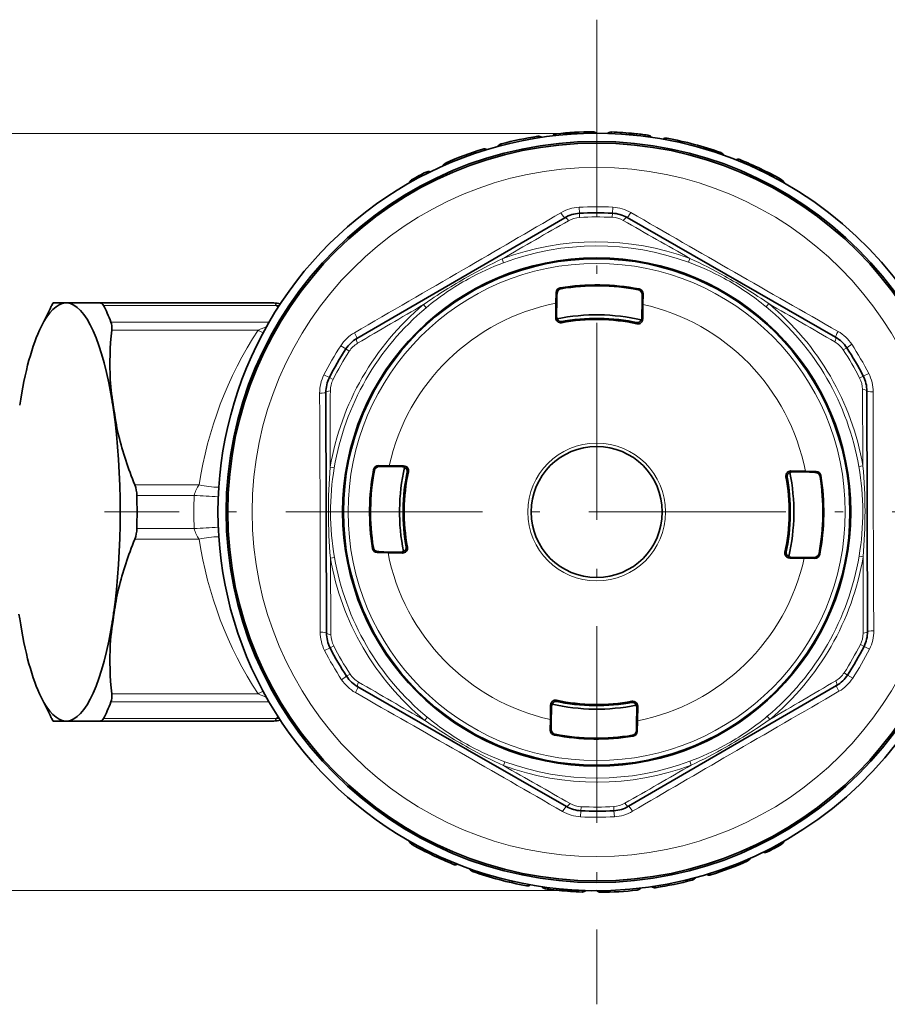
# Model space of a CAD drawing. Extents: x 0 to 210, y 0 to 297.
# Drawn here: x 70 to 123, y 71 to 131 of the extents above; entities that cross this region are included whole.
import ezdxf

# ---------------------------------------------------------------- set-up
doc = ezdxf.new("R2010")
doc.units = 0
doc.linetypes.add('DASHDOT', pattern=[18.5, 12, -3, 0.5, -3])

msp = doc.modelspace()

# ---------------------------------------------------------------- linework, layer by layer
at = {"color": 7, "linetype": 'DASHDOT', "lineweight": 13}
for p, q in [((105.199188, 130.949966), (105.199188, 70.889969)), ((135.229187, 100.919968), (75.169189, 100.919968))]:
    msp.add_line(p, q, dxfattribs=at)
at = {"color": 7, "lineweight": 13}
for p, q in [((105.199188, 124.017296), (61.171101, 124.017296)), ((101.61792, 123.740669), (101.602196, 123.839432)), ((104.969315, 124.011673), (104.968231, 124.11882)), ((107.017502, 123.949203), (107.025421, 124.047974)), ((108.311928, 123.810135), (108.325493, 123.908363)), ((111.684525, 123.087341), (111.714005, 123.18647)), ((98.277077, 122.951576), (98.244682, 123.053085)), ((111.85968, 123.087341), (111.903389, 123.025772)), ((112.906029, 122.753876), (112.897446, 122.767212)), ((112.906029, 122.753876), (112.98333, 122.669083)), ((96.054092, 122.133553), (96.268936, 122.223969)), ((94.832573, 121.570221), (94.789803, 121.653625)), ((115.93309, 121.453186), (116.037155, 121.319687)), ((93.996788, 121.134064), (93.979729, 121.112404)), ((104.122185, 119.509384), (104.143616, 119.13942)), ((104.158081, 118.889832), (104.143623, 119.13942)), ((106.15863, 119.14473), (106.145485, 118.895081)), ((106.178116, 119.514809), (106.15863, 119.14473)), ((99.524353, 116.127129), (99.436958, 116.361313)), ((110.793633, 116.156883), (110.879784, 116.391533)), ((102.780067, 114.250458), (102.720741, 114.301674)), ((103.032768, 114.542618), (102.975471, 114.591019)), ((107.722351, 114.481079), (107.780899, 114.527954)), ((107.9673, 114.182381), (108.027946, 114.232025)), ((85.67498, 113.519966), (75.117203, 113.519966)), ((94.800842, 113.383347), (94.640717, 113.575287)), ((115.531578, 113.43808), (115.690697, 113.630859)), ((85.214195, 112.504852), (75.572266, 112.504852)), ((102.757553, 112.8349), (102.697243, 112.763519)), ((103.110405, 112.535881), (103.051857, 112.464821)), ((107.648743, 112.404495), (107.592079, 112.477066)), ((108.01107, 112.693787), (107.95266, 112.766724)), ((84.54319, 112.013611), (75.615448, 112.013611)), ((120.759598, 111.147392), (120.449905, 110.94384)), ((89.585045, 111.065163), (89.895805, 110.863251)), ((89.895805, 110.863251), (90.105438, 110.727043)), ((120.240997, 110.806526), (120.449905, 110.94384)), ((121.792252, 109.369614), (121.462021, 109.201447)), ((88.561783, 109.281967), (88.892899, 109.11554)), ((89.116272, 109.003273), (88.892899, 109.11554)), ((121.462021, 109.201447), (121.239243, 109.088005)), ((89.191986, 103.608994), (88.94548, 103.650406)), ((91.638077, 103.44313), (91.591202, 103.501678)), ((91.936775, 103.68808), (91.887131, 103.748726)), ((93.425369, 103.73185), (93.352432, 103.673439)), ((93.714661, 103.369522), (93.64209, 103.312859)), ((117.11412, 103.361603), (117.04274, 103.421913)), ((118.529678, 103.339088), (118.580894, 103.398415)), ((121.191963, 103.693504), (121.438248, 103.736221)), ((116.815102, 103.008751), (116.744041, 103.067299)), ((118.821838, 103.086388), (118.870239, 103.143684)), ((77.025673, 102.576324), (80.951508, 102.576324)), ((77.151703, 101.935081), (80.654533, 101.935081)), ((77.151703, 99.904854), (80.654533, 99.904854)), ((77.025658, 99.263611), (80.9515, 99.263611)), ((91.576538, 98.753548), (91.528137, 98.696251)), ((91.868698, 98.500847), (91.817482, 98.441521)), ((93.583275, 98.831184), (93.654335, 98.772636)), ((116.683716, 98.470413), (116.756287, 98.527077)), ((89.206413, 98.146431), (88.960129, 98.103714)), ((93.284256, 98.478333), (93.355637, 98.418022)), ((116.973007, 98.108086), (117.045944, 98.166496)), ((118.461601, 98.151855), (118.511246, 98.091209)), ((118.7603, 98.396805), (118.807175, 98.338257)), ((121.20639, 98.230942), (121.452896, 98.189529)), ((88.606125, 92.470322), (88.936356, 92.638489)), ((88.936356, 92.638489), (89.159134, 92.75193)), ((121.282104, 92.836662), (121.505478, 92.724396)), ((121.836594, 92.557968), (121.505478, 92.724396)), ((89.638779, 90.692543), (89.948471, 90.896095)), ((90.157379, 91.033409), (89.948471, 90.896095)), ((120.502571, 90.976685), (120.292938, 91.112892)), ((120.813332, 90.774773), (120.502571, 90.976685)), ((84.543175, 89.826324), (75.615448, 89.826324)), ((85.214211, 89.335083), (75.572266, 89.335083)), ((102.387306, 89.146149), (102.445717, 89.073212)), ((102.749634, 89.43544), (102.806297, 89.362869)), ((107.287971, 89.304054), (107.346519, 89.375114)), ((107.640823, 89.005035), (107.701134, 89.076416)), ((85.67498, 88.319969), (75.117203, 88.319969)), ((94.866821, 88.40184), (94.707703, 88.209061)), ((115.597534, 88.456589), (115.757668, 88.264656)), ((102.431076, 87.657555), (102.37043, 87.60791)), ((102.676025, 87.358856), (102.617477, 87.311981)), ((107.365608, 87.297318), (107.422905, 87.248917)), ((107.618309, 87.589478), (107.677635, 87.538261)), ((99.604752, 85.683044), (99.5186, 85.448402)), ((110.874023, 85.712807), (110.961418, 85.478622)), ((104.239746, 82.695206), (104.252892, 82.944855)), ((106.240295, 82.950104), (106.254753, 82.700516)), ((104.220261, 82.325127), (104.239746, 82.695206)), ((106.276192, 82.330551), (106.254761, 82.700516)), ((94.465286, 80.386749), (94.361214, 80.520256)), ((116.401588, 80.705872), (116.418648, 80.727531)), ((115.565804, 80.269714), (115.608574, 80.18631)), ((114.344284, 79.706383), (114.129028, 79.615799)), ((97.492348, 79.08606), (97.415024, 79.170876)), ((97.492348, 79.08606), (97.500931, 79.072723)), ((98.538696, 78.752594), (98.494987, 78.814163)), ((98.713852, 78.752594), (98.684372, 78.653465)), ((112.1213, 78.888359), (112.153694, 78.78685)), ((108.780457, 78.099266), (108.796181, 78.000504)), ((105.199188, 77.827423), (61.171101, 77.827423)), ((102.086449, 78.029808), (102.072884, 77.931572)), ((103.380875, 77.890739), (103.372955, 77.791962)), ((105.429062, 77.828262), (105.430145, 77.721115))]:
    msp.add_line(p, q, dxfattribs=at)
at = {"color": 7, "lineweight": 35}
for p, q in [((102.516884, 123.863739), (102.53289, 123.88282)), ((108.536179, 123.777702), (108.518204, 123.799896)), ((99.174835, 123.220642), (99.214561, 123.271484)), ((112.897446, 122.767212), (112.988838, 122.666954)), ((95.813744, 122.027519), (95.896584, 122.133553)), ((93.861732, 121.134064), (93.738937, 120.976891)), ((116.53479, 121.139572), (116.682541, 120.963493)), ((90.568321, 111.502983), (103.25473, 118.872169)), ((113.083916, 115.41906), (107.048912, 118.882179)), ((113.083916, 115.41906), (119.774025, 111.580017)), ((102.720741, 114.301674), (102.708862, 113.649033)), ((102.780067, 114.250458), (102.77964, 114.218025)), ((107.9673, 114.182381), (107.966873, 114.149948)), ((108.027946, 114.232025), (108.02269, 113.5793)), ((72.418182, 113.669968), (72.052505, 113.669968)), ((73.428978, 113.669968), (72.418182, 113.669968)), ((72.798119, 113.668907), (72.418182, 113.669968)), ((72.798111, 113.668907), (72.883224, 113.668907)), ((72.883224, 113.668907), (73.428978, 113.669968)), ((73.428978, 113.669968), (74.872925, 113.669968)), ((85.505753, 113.669968), (74.872925, 113.669968)), ((102.697243, 112.763519), (102.708862, 113.649033)), ((102.757553, 112.8349), (102.771461, 113.894791)), ((107.95266, 112.766724), (107.966568, 113.826614)), ((108.01107, 112.693787), (108.02269, 113.5793)), ((71.309113, 112.213577), (71.856087, 113.320862)), ((88.718597, 93.540771), (88.679901, 108.21212)), ((121.679779, 108.299164), (121.718475, 93.627815)), ((75.676987, 107.43689), (75.719559, 107.151947)), ((75.719543, 107.152054), (75.738632, 107.033852)), ((91.887131, 103.748726), (92.539856, 103.743469)), ((91.936775, 103.68808), (91.969208, 103.687653)), ((93.352432, 103.673439), (92.292542, 103.687347)), ((93.425369, 103.73185), (92.539856, 103.743469)), ((117.04274, 103.421913), (117.928253, 103.410294)), ((117.11412, 103.361603), (118.174011, 103.347694)), ((118.580894, 103.398415), (117.928253, 103.410294)), ((118.529678, 103.339088), (118.497246, 103.339516)), ((91.868698, 98.500847), (91.901131, 98.50042)), ((91.817482, 98.441521), (92.470123, 98.429642)), ((93.284256, 98.478333), (92.224365, 98.492241)), ((93.355637, 98.418022), (92.470123, 98.429642)), ((116.973007, 98.108086), (117.858521, 98.096466)), ((117.045944, 98.166496), (118.105835, 98.152588)), ((118.511246, 98.091209), (117.858521, 98.096466)), ((118.461601, 98.151855), (118.429169, 98.152283)), ((70.004364, 94.403046), (69.961784, 94.687988)), ((75.676994, 94.403114), (75.719543, 94.687881)), ((75.719543, 94.687881), (75.733635, 94.77565)), ((97.314438, 86.420891), (90.624352, 90.259918)), ((119.830055, 90.336952), (107.143646, 82.967766)), ((71.309113, 89.626358), (71.856087, 88.519073)), ((102.387306, 89.146149), (102.375687, 88.260635)), ((102.445717, 89.073212), (102.431808, 88.013321)), ((107.640823, 89.005035), (107.626915, 87.945145)), ((107.701134, 89.076416), (107.689514, 88.190903)), ((72.418182, 88.169968), (72.052505, 88.169968)), ((72.798119, 88.171028), (72.418182, 88.169968)), ((73.428978, 88.169968), (72.418182, 88.169968)), ((72.798111, 88.171028), (72.883224, 88.171028)), ((72.883224, 88.171028), (73.428978, 88.169968)), ((73.428978, 88.169968), (74.872932, 88.169968)), ((85.505753, 88.169968), (74.872925, 88.169968)), ((102.37043, 87.60791), (102.375687, 88.260635)), ((102.431076, 87.657555), (102.431503, 87.689987)), ((107.677635, 87.538261), (107.689514, 88.190903)), ((107.618309, 87.589478), (107.618736, 87.62191)), ((103.349464, 82.957756), (97.314445, 86.420883)), ((93.863586, 80.700363), (93.71582, 80.876465)), ((116.536644, 80.705872), (116.659439, 80.863045)), ((114.584633, 79.812416), (114.501793, 79.706383)), ((97.500931, 79.072723), (97.409538, 79.172981)), ((111.223541, 78.619301), (111.183815, 78.568451)), ((101.862198, 78.062241), (101.880173, 78.040039)), ((107.8815, 77.976196), (107.865486, 77.957115))]:
    msp.add_line(p, q, dxfattribs=at)
at = {"color": 7, "lineweight": 13}
for points in [[(107.06041, 123.944885), (107.204346, 123.949348), (107.227081, 123.942131), (107.234451, 123.93737), (107.24086, 123.929237)], [(103.338013, 77.89505), (103.194023, 77.890587), (103.171288, 77.897812), (103.163918, 77.902573), (103.157516, 77.910706)]]:
    msp.add_lwpolyline(points, dxfattribs=at)
at = {"color": 7, "lineweight": 35}
for points in [[(71.958336, 113.519966), (72.035675, 113.652832), (72.048645, 113.668076), (72.051422, 113.669754), (72.052513, 113.669968)], [(71.958336, 88.319969), (72.035675, 88.187103), (72.048645, 88.17186), (72.051422, 88.170181), (72.052513, 88.169968)]]:
    msp.add_lwpolyline(points, dxfattribs=at)
for radius in [22.6, 22.5, 15.5, 15.45, 4]:
    msp.add_circle((105.199188, 100.919968), radius, dxfattribs=at)
at = {"color": 7, "lineweight": 13}
for radius in [21.017638, 15.16201, 4.2]:
    msp.add_circle((105.199188, 100.919968), radius, dxfattribs=at)
at = {"color": 7, "lineweight": 35}
for centre, radius, start, end in [((105.199188, 100.919968), 23.1, 86.251438, 266.251439), ((105.199188, 100.919968), 23.2, 98.919273, 104.537527), ((101.648712, 123.543053), 0.3, 50.450895, 98.919273), ((102.762703, 123.68998), 0.3, 96.10764, 139.999999), ((105.199188, 100.919968), 23.2, 90.570392, 96.10764), ((105.199188, 100.919968), 23.1, 266.251439, 86.251438), ((104.971214, 123.818832), 0.3, 40.000002, 90.570392), ((106.082596, 123.802917), 0.3, 87.789166, 141.000007), ((105.199188, 100.919968), 23.2, 84.325399, 87.789166), ((107.464272, 123.707672), 0.3, 84.32348, 132.791691), ((105.199188, 100.919968), 23.2, 82.255586, 84.32348), ((108.285065, 123.611099), 0.3, 38.999998, 82.255586), ((109.432549, 123.425293), 0.299977, 79.346178, 127.631674), ((99.450966, 123.086792), 0.3, 104.537527, 142.000002), ((105.199188, 100.919968), 23.2, 70.944253, 79.346868), ((105.199188, 100.919968), 23.2, 107.443384, 113.322366), ((98.33461, 122.766876), 0.3, 58.974879, 107.443384), ((112.675346, 122.564392), 0.300779, 42.401606, 70.911297), ((96.132988, 121.948853), 0.3, 113.322366, 142.000002), ((113.811584, 122.138748), 0.3, 67.908486, 116.376492), ((105.199188, 100.919968), 23.2, 60.989559, 67.908493), ((105.199188, 100.919968), 23.2, 116.659044, 118.996881), ((94.924408, 121.385521), 0.3, 68.190403, 116.659044), ((94.098137, 120.949364), 0.3, 118.996881, 142.000002), ((116.304977, 120.946732), 0.3, 40.000019, 60.989559), ((104.2593, 117.142761), 2, 93.3158, 120.151128), ((105.199188, 100.919968), 18.25, 86.986448, 93.3158), ((106.05349, 117.147491), 2, 60.151126, 86.986448), ((105.199188, 100.919968), 13.850724, 79.257501, 99.238755), ((103.022652, 114.292236), 0.302295, 98.973082, 178.209471), ((114.905602, 113.752083), 12.134945, 177.799482, 179.326166), ((103.079803, 114.246567), 0.299757, 99.027054, 179.257222), ((105.199188, 100.919968), 13.793838, 79.460153, 99.036111), ((107.667564, 114.186363), 0.299757, 359.239038, 79.469203), ((107.725899, 114.230515), 0.302295, 0.286789, 79.523175), ((95.832863, 114.00238), 12.134945, 359.17009, 0.696778), ((74.87915, 113.407181), 0.262773, 25.351396, 91.356874), ((85.505753, 112.169968), 1.5, 74.683638, 89.999996), ((105.199196, 100.920006), 12.026645, 76.923879, 101.572529), ((102.996918, 112.759445), 0.299691, 179.221404, 280.563254), ((103.057228, 112.830826), 0.299692, 179.221842, 280.220337), ((105.199188, 100.919968), 11.742857, 77.959725, 100.536539), ((105.199188, 100.919968), 11.802222, 78.302224, 100.194039), ((107.652977, 112.770515), 0.299692, 258.275923, 359.274423), ((107.711395, 112.697578), 0.299691, 257.933, 359.274847), ((94.965355, 109.937759), 19.460403, 173.87674, 182.803214), ((91.572884, 109.773575), 2, 120.151128, 146.98645), ((118.778595, 109.845337), 2, 33.315802, 60.151126), ((105.199188, 100.919968), 18.25, 146.98645, 153.315795), ((105.199188, 100.919968), 18.25, 26.986446, 33.315802), ((93.112213, 109.886086), 17.606461, 182.930173, 187.996466), ((90.679886, 108.2174), 2, 153.315795, 180.15112), ((119.679787, 108.293884), 2, 0.151124, 26.986446), ((94.01738, 110.06768), 18.528893, 189.423785, 193.940206), ((97.983002, 111.127197), 22.633888, 194.124894, 202.196266), ((105.199188, 100.919968), 13.850724, 169.257497, 189.238755), ((105.199188, 100.919968), 13.793838, 169.460149, 189.036117), ((91.888641, 103.446678), 0.302295, 90.286788, 169.523178), ((91.932793, 103.388344), 0.299757, 89.239037, 169.469206), ((92.116776, 91.553642), 12.134945, 89.170094, 90.696777), ((105.199173, 100.919975), 12.026666, 166.923895, 191.572507), ((93.34864, 103.373756), 0.299692, 348.275926, 89.274425), ((105.199188, 100.919968), 11.802222, 168.302227, 190.194039), ((93.421577, 103.432175), 0.299691, 347.932998, 89.274848), ((105.199188, 100.919968), 11.742857, 167.95972, 190.536545), ((117.038666, 103.122238), 0.299691, 89.221409, 190.563251), ((117.110046, 103.061928), 0.299692, 89.221839, 190.220335), ((105.199364, 100.919975), 12.026505, 346.923637, 11.572539), ((118.031303, 91.213554), 12.134945, 87.799486, 89.32617), ((118.525787, 103.039352), 0.299757, 9.027056, 89.257226), ((118.571457, 103.096504), 0.302295, 8.973083, 88.209475), ((105.199188, 100.919968), 11.742857, 347.959723, 10.536539), ((105.199188, 100.919968), 11.802222, 348.302226, 10.194037), ((105.199188, 100.919968), 13.793838, 349.460151, 9.036111), ((105.199188, 100.919968), 13.850724, 349.257504, 9.238757), ((75.334198, 101.912682), 1.817332, 0.706236, 21.42248), ((75.334198, 99.927254), 1.817331, 338.57748, 359.293765), ((97.983643, 90.712524), 22.63456, 157.803994, 165.875037), ((91.82692, 98.743431), 0.302295, 188.973088, 268.20947), ((91.872589, 98.800583), 0.299757, 189.02706, 269.257221), ((92.367073, 110.626381), 12.134945, 267.799481, 269.326172), ((93.28833, 98.778008), 0.299692, 269.221841, 10.220336), ((93.359711, 98.717697), 0.299691, 269.221404, 10.563255), ((117.049736, 98.466179), 0.299692, 168.275931, 269.27442), ((116.976799, 98.407761), 0.299691, 167.933001, 269.27485), ((118.281601, 110.286293), 12.134945, 269.170089, 270.696779), ((118.465584, 98.451591), 0.299757, 269.239039, 349.469205), ((118.509735, 98.393257), 0.302295, 270.28679, 349.523178), ((93.991165, 91.777939), 18.502078, 166.057431, 170.6758), ((93.112457, 91.953827), 17.606707, 172.003561, 177.069786), ((90.71859, 93.546051), 2, 180.15112, 206.986441), ((119.718491, 93.622536), 2, 333.315802, 0.151124), ((94.966034, 91.902191), 19.461077, 177.196991, 186.123109), ((105.199188, 100.919968), 18.25, 206.986441, 213.3158), ((105.199188, 100.919968), 18.25, 326.986445, 333.315802), ((91.619781, 91.994598), 2, 213.3158, 240.151121), ((118.825493, 92.06636), 2, 300.151123, 326.986445), ((102.686981, 89.142357), 0.299691, 77.932998, 179.274844), ((102.745399, 89.06942), 0.299692, 78.275928, 179.27442), ((105.199196, 100.920174), 12.026883, 256.92401, 281.572189), ((105.199188, 100.919968), 11.742857, 257.95972, 280.536541), ((105.199188, 100.919968), 11.802222, 258.302226, 280.194034), ((107.341148, 89.009109), 0.299692, 359.221839, 100.220336), ((107.401459, 89.08049), 0.299691, 359.221406, 100.563252), ((74.87915, 88.432755), 0.262773, 268.643126, 334.648604), ((85.505753, 89.669968), 1.5, 270.000004, 285.3171), ((114.565514, 87.837555), 12.134945, 179.170096, 180.696784), ((95.492775, 88.087852), 12.134945, 357.799484, 359.326172), ((102.672478, 87.609421), 0.302295, 180.286795, 259.523177), ((102.730812, 87.653572), 0.299757, 179.23904, 259.469205), ((105.199188, 100.919968), 13.850724, 259.257503, 279.238757), ((105.199188, 100.919968), 13.793838, 259.460148, 279.036112), ((107.318573, 87.593369), 0.299757, 279.027056, 359.257224), ((107.375725, 87.547699), 0.302295, 278.973083, 358.209473), ((104.344887, 84.692444), 2, 240.151121, 266.986443), ((106.139076, 84.697174), 2, 273.315802, 300.151123), ((105.199188, 100.919968), 18.25, 266.986443, 273.315802), ((94.093399, 80.893204), 0.3, 220.000014, 240.989568), ((105.199188, 100.919968), 23.2, 240.989554, 247.908495), ((105.199188, 100.919968), 23.2, 296.659045, 298.996889), ((116.30024, 80.890572), 0.3, 298.996889, 322), ((115.473969, 80.454414), 0.3, 248.19007, 296.659045), ((96.586792, 79.701187), 0.3, 247.908488, 296.378099), ((105.199188, 100.919968), 23.2, 287.443385, 293.322361), ((114.265388, 79.891083), 0.3, 293.322361, 322), ((97.72303, 79.275543), 0.300779, 222.401604, 250.911292), ((105.199188, 100.919968), 23.2, 250.944248, 259.346869), ((112.063766, 79.073059), 0.3, 238.974266, 287.443385), ((100.965828, 78.414642), 0.299976, 259.346173, 307.634893), ((105.199188, 100.919968), 23.2, 278.919275, 284.537522), ((110.947411, 78.753143), 0.3, 284.537522, 322), ((102.113312, 78.228836), 0.3, 218.999993, 262.255588), ((105.199188, 100.919968), 23.2, 262.255588, 264.323475), ((105.199188, 100.919968), 23.2, 264.323475, 267.789168), ((102.934105, 78.132263), 0.3, 264.323475, 312.792891), ((104.315781, 78.037018), 0.3, 267.789168, 321.000002), ((105.427162, 78.021103), 0.3, 220.000001, 270.570393), ((105.199188, 100.919968), 23.2, 270.570393, 276.107635), ((107.635674, 78.149956), 0.3, 276.107635, 319.999998), ((108.749664, 78.296883), 0.3, 230.45004, 278.919275)]:
    msp.add_arc(centre, radius, start, end, dxfattribs=at)
at = {"color": 7, "lineweight": 13}
for centre, radius, start, end in [((101.778107, 123.487236), 0.284257, 84.076815, 113.742792), ((105.199257, 100.726418), 23.286384, 90.565788, 96.056734), ((110.478821, 123.213974), 0.289424, 76.858958, 126.095346), ((110.357338, 123.035263), 0.392125, 72.837445, 81.165815), ((111.633003, 122.91095), 0.287203, 37.888808, 73.617193), ((98.467346, 122.639305), 0.36493, 99.067666, 115.304713), ((105.427513, 101.09597), 22.912725, 70.950106, 73.696553), ((112.679893, 122.577965), 0.286485, 37.878959, 70.883512), ((108.393433, 105.936363), 17.251738, 64.084783, 69.642972), ((105.25177, 100.585762), 23.428767, 116.405302, 118.710983), ((95.047661, 121.238647), 0.395175, 104.377353, 122.970371), ((115.770248, 121.361916), 0.186588, 29.26943, 62.139565), ((106.803558, 103.203178), 20.40615, 61.518339, 63.423579), ((105.199188, 100.919968), 18.62059, 86.986448, 93.3158), ((-1321.584961, 2556.12085), 2822.799396, 300.170186, 300.309959), ((104.265305, 117.04364), 2.469903, 93.321851, 120.305996), ((105.199188, 100.919968), 18, 86.986448, 93.3158), ((106.047913, 117.048065), 2.470187, 59.99785, 86.978661), ((1357.380249, 2283.035889), 2498.996374, 239.984151, 240.318174), ((930.296997, -1323.039429), 1661.987698, 119.833798, 119.994676), ((104.246681, 117.354584), 1.53779, 93.302966, 119.826708), ((106.064949, 117.359299), 1.537881, 60.475875, 86.998018), ((-706.591797, -1317.19104), 1650.278419, 60.306923, 60.468942), ((105.199188, 100.919968), 16.481458, 69.838554, 110.464001), ((105.199188, 100.919968), 16.231495, 69.838554, 110.464001), ((113.03437, 87.459663), 31.94052, 115.195512, 119.476961), ((105.200783, 100.905869), 16.245236, 110.451604, 118.779995), ((105.197807, 100.906204), 16.244865, 61.495355, 69.850774), ((97.434631, 87.417511), 31.94164, 60.811544, 65.106743), ((-1264.62085, 2459.844482), 2710.936727, 299.989596, 300.15197), ((113.099968, 87.307907), 32.104887, 119.445597, 125.097414), ((105.190765, 100.938698), 16.211663, 118.804816, 129.858179), ((105.207344, 100.938507), 16.211951, 50.44426, 61.470487), ((97.36985, 87.265556), 32.105867, 55.205059, 60.842854), ((105.199188, 100.919968), 16.481458, 129.838631, 170.463995), ((924.490601, -1306.182129), 1644.494463, 120.306337, 120.468923), ((105.199188, 100.919968), 12.970382, 101.069574, 167.426692), ((105.199188, 100.919968), 12.970382, 11.069575, 77.42669), ((-709.631836, -1315.592285), 1650.404859, 59.833174, 59.995186), ((105.199188, 100.919968), 16.481458, 9.838629, 50.463893), ((105.199188, 100.919968), 16.231495, 129.838631, 170.463995), ((105.199188, 100.919968), 16.231495, 9.838629, 50.463893), ((105.199188, 100.919968), 11.830939, 77.688757, 100.807506), ((104.374039, 99.064262), 23.684347, 146.855856, 171.472172), ((89.590599, 100.604729), 12.475553, 111.315951, 113.865114), ((87.282074, 116.667015), 5.399595, 239.519862, 243.197563), ((91.656212, 109.71904), 2.470187, 119.997845, 146.978663), ((118.695755, 109.790573), 2.469903, 33.32185, 60.305994), ((91.395195, 109.889404), 1.537881, 120.475876, 146.99802), ((118.955734, 109.962173), 1.53779, 33.302961, 59.826713), ((105.199188, 100.919968), 18.62059, 26.986446, 33.315802), ((105.199188, 100.919968), 18.62059, 146.98645, 153.315795), ((105.199188, 100.919968), 18, 146.98645, 153.315795), ((105.199188, 100.919968), 18, 26.986446, 33.315802), ((119.590897, 108.249001), 2.470187, 359.997845, 26.978665), ((126.817444, 114.922195), 51.631129, 186.602015, 190.397633), ((90.76873, 108.173035), 2.469903, 153.321846, 180.305987), ((90.490135, 108.312378), 1.53779, 153.302968, 179.826709), ((119.868942, 108.389862), 1.537881, 0.475875, 26.998018), ((-2410.65918, 94.282532), 2498.996386, 359.984146, 0.318173), ((1750.933472, 103.495941), 1661.988017, 179.833799, 179.994677), ((-1523.032471, 94.943771), 1644.49436, 0.306339, 0.468925), ((2621.057617, 107.557404), 2498.996374, 179.984145, 180.318173), ((121.048508, 100.961807), 32.215517, 175.212548, 185.089852), ((105.156059, 100.919853), 16.188897, 170.438027, 189.864318), ((105.199188, 100.919968), 11.830939, 167.688753, 190.807499), ((105.242317, 100.920082), 16.188897, 350.438027, 9.864321), ((89.349869, 100.878128), 32.215517, 355.212548, 5.089857), ((105.199188, 100.919968), 11.830939, 347.688759, 10.807503), ((82.21637, 101.59745), 1.598627, 142.263729, 167.801492), ((82.211159, 107.99398), 5.562128, 256.910794, 269.357038), ((95.210167, 100.919914), 14.590992, 176.01041, 183.989167), ((83.201782, 134.918976), 33.082113, 265.58398, 268.122809), ((82.216728, 100.24263), 1.599008, 192.20083, 217.732501), ((83.201797, 66.920807), 33.082274, 91.877198, 94.41602), ((104.374344, 102.775871), 23.684711, 188.527978, 213.144157), ((82.211159, 93.845963), 5.562119, 90.642969, 103.089302), ((105.199188, 100.919968), 16.481458, 189.838623, 230.464001), ((1733.430908, 106.896164), 1644.494277, 180.306343, 180.468928), ((105.199188, 100.919968), 16.231495, 189.838623, 230.464001), ((105.199188, 100.919968), 12.970382, 191.069573, 257.426685), ((105.199188, 100.919968), 12.970382, 281.069576, 347.426686), ((105.199188, 100.919968), 16.231495, 309.83863, 350.463999), ((105.199188, 100.919968), 16.481458, 309.83863, 350.463999), ((-1540.53479, 98.343994), 1661.987792, 359.833796, 359.994675), ((127.679939, 86.772781), 52.505654, 169.616669, 171.233648), ((126.648758, 86.941727), 51.460775, 171.244577, 173.40293), ((90.80748, 93.590935), 2.470187, 179.997847, 206.978668), ((90.529434, 93.450073), 1.537881, 180.475882, 206.998025), ((119.908241, 93.527557), 1.53779, 333.302963, 359.82671), ((119.629646, 93.666901), 2.469903, 333.32185, 0.305993), ((105.199188, 100.919968), 18, 206.986441, 213.3158), ((105.199188, 100.919968), 18, 326.986445, 333.315802), ((105.199188, 100.919968), 18.62059, 326.986445, 333.315802), ((105.199188, 100.919968), 18.62059, 206.986441, 213.3158), ((91.702621, 92.049362), 2.469903, 213.321851, 240.305989), ((91.442642, 91.877762), 1.53779, 213.302959, 239.826715), ((119.003181, 91.950531), 1.537881, 300.475871, 326.998015), ((118.742165, 92.120895), 2.470187, 299.997847, 326.978665), ((925.835449, 1527.455566), 1661.987999, 239.833791, 239.994683), ((-714.092407, 1508.022095), 1644.494643, 300.306339, 300.468925), ((89.587784, 101.228477), 12.46826, 246.134149, 248.684842), ((87.282074, 85.17292), 5.399595, 116.802437, 120.480138), ((-1146.388916, -2080.1604), 2497.803057, 59.98404, 60.318227), ((1475.820068, -2259.385986), 2712.533266, 119.989662, 120.151948), ((105.199188, 100.919968), 11.830939, 257.688759, 280.807508), ((105.191017, 100.901413), 16.211926, 230.444234, 241.470386), ((105.207611, 100.901245), 16.211668, 298.804811, 309.858181), ((113.027527, 114.572754), 32.103958, 235.204862, 240.842951), ((97.298309, 114.532227), 32.105105, 299.445585, 305.097365), ((112.963791, 114.422508), 31.941734, 240.811519, 245.106752), ((105.200569, 100.933739), 16.244873, 241.495289, 249.850803), ((105.197578, 100.93409), 16.245258, 290.451619, 298.779997), ((97.362534, 114.383148), 31.943753, 295.195691, 299.476717), ((1530.347534, -2351.463867), 2819.541761, 120.170212, 120.310149), ((917.135498, 1519.272339), 1650.560152, 240.306686, 240.468684), ((105.199188, 100.919968), 16.481458, 249.838604, 290.464002), ((105.199188, 100.919968), 16.231495, 249.838604, 290.464002), ((-719.898682, 1524.879272), 1661.987675, 299.833793, 299.994678), ((104.333427, 84.480637), 1.537881, 240.47587, 266.99802), ((105.199188, 100.919968), 18, 266.986443, 273.315802), ((106.151695, 84.485352), 1.53779, 273.302961, 299.82671), ((104.350464, 84.79187), 2.470187, 239.997852, 266.978663), ((105.199188, 100.919968), 18.62059, 266.986443, 273.315802), ((106.133072, 84.796295), 2.469903, 273.321853, 300.305991), ((103.594818, 98.636757), 20.40615, 241.518334, 243.423574), ((105.146606, 101.254173), 23.428767, 296.405304, 298.710978), ((102.004982, 95.903664), 17.251837, 244.084791, 249.643315), ((94.628128, 80.47802), 0.186588, 209.269432, 242.139567), ((115.350723, 80.601288), 0.395173, 284.376487, 302.97042), ((104.970863, 100.743965), 22.912725, 250.950108, 253.696548), ((97.718483, 79.261971), 0.286485, 217.878954, 250.883514), ((98.765373, 78.928986), 0.287203, 217.888803, 253.617188), ((111.93103, 79.20063), 0.364929, 279.065236, 295.307262), ((99.919556, 78.625961), 0.289424, 256.858973, 306.096714), ((100.041039, 78.804672), 0.392124, 252.826744, 261.176021), ((108.62027, 78.352699), 0.284257, 264.076735, 293.74278), ((105.19912, 101.113518), 23.286384, 270.565783, 276.056736)]:
    msp.add_arc(centre, radius, start, end, dxfattribs=at)
for centre, major_axis, ratio, start_param, end_param in [((102.762703, 123.68998), (0.229813, -0.192833), 0.506787, 2.10101149, 3.141592654), ((102.762703, 123.68998), (-0.031921, 0.298294), 0.000716, 5.415243895, 6.283185307), ((104.971214, 123.818832), (0.229813, 0.192833), 0.543889, 0.000000001, 1.150191636), ((106.082596, 123.802917), (0.233147, -0.188797), 0.544487, 1.957690505, 3.141592654), ((106.082596, 123.802917), (0.011574, 0.299774), 0.00025, 0, 0.889524194), ((107.464272, 123.707672), (0.233147, -0.188797), 0.563296, 2.03746907, 2.843811257), ((107.464272, 123.707672), (0.029671, 0.298531), 0.000646, 0, 0.837082362), ((108.285065, 123.611099), (0.233147, 0.188797), 0.491221, 0, 1.02004222), ((109.432549, 123.42527), (0.055458, 0.29483), 0.975644, 0, 0.84555543), ((99.450966, 123.086792), (0.236404, -0.1847), 0.448802, 2.160261852, 3.141592654), ((99.450966, 123.086792), (-0.075302, 0.290398), 0.001697, 5.445809664, 6.283185307), ((110.475487, 123.203835), (0.069122, 0.291931), 0.001584, 0, 0.867894239), ((111.629761, 122.898544), (0.244621, 0.173668), 0.474738, 0.146868986, 1.03191623), ((96.132988, 121.948853), (0.236404, -0.1847), 0.399004, 2.197246996, 3.141592654), ((96.132988, 121.948853), (-0.118774, 0.27549), 0.003025, 5.445888473, 6.283185307), ((113.811584, 122.138748), (0.112823, 0.277977), 0.434619, 0.000000002, 0.841990964), ((94.098137, 120.949364), (0.236404, -0.1847), 0.362791, 2.272144813, 3.141592654), ((94.098137, 120.949364), (-0.145432, 0.26239), 0.004175, 5.49094262, 6.283185307), ((103.003593, 119.30452), (0.251144, -0.43235), 0.105568, 4.952323261, 6.283185307), ((107.29776, 119.315849), (-0.248856, -0.43367), 0.105567, 0, 1.330861863), ((103.505875, 118.439819), (0.251144, -0.43235), 0.233943, 2.042615299, 3.141592654), ((106.800056, 118.448509), (-0.248856, -0.43367), 0.233943, 3.141592654, 4.24057037), ((85.505753, 112.169968), (0, -1.5), 0.258819, 2.690565842, 3.141592654), ((85.505753, 112.169968), (-1.322945, -0.706978), 0.869333, 4.051335117, 4.161217938), ((84.095551, 100.919968), (0, 14), 0.258819, 5.809727902, 5.832158495), ((90.317169, 111.935333), (0.251144, -0.43235), 0.105567, 0, 1.330861863), ((120.022881, 112.013687), (-0.248856, -0.43367), 0.105571, 4.952326475, 6.283185307), ((90.819458, 111.070633), (0.251144, -0.43235), 0.233948, 3.141592654, 4.240565807), ((119.525169, 111.146347), (-0.248856, -0.43367), 0.233943, 2.042615299, 3.141592654), ((88.179901, 108.2108), (0.5, 0.00132), 0.105571, 4.952326475, 6.283185307), ((89.179893, 108.21344), (0.5, 0.00132), 0.233943, 2.042615299, 3.141592654), ((121.179787, 108.297844), (0.5, 0.00132), 0.233948, 0, 1.098973154), ((122.179779, 108.300491), (0.5, 0.00132), 0.105567, 3.141592654, 4.472454516), ((88.218597, 93.539444), (0.5, 0.00132), 0.105567, 0, 1.330861863), ((89.21859, 93.542091), (0.5, 0.00132), 0.233948, 3.141592654, 4.240565807), ((121.218483, 93.626495), (0.5, 0.00132), 0.233943, 5.184207952, 6.283185307), ((122.218475, 93.629135), (0.5, 0.00132), 0.105571, 1.810733821, 3.141592654), ((90.375496, 89.826248), (-0.248856, -0.43367), 0.10557, 1.810732733, 3.141592654), ((90.873207, 90.693588), (-0.248856, -0.43367), 0.233943, 5.184207952, 6.283185307), ((119.578918, 90.769302), (0.251144, -0.43235), 0.233948, 0, 1.098973154), ((120.081207, 89.904602), (0.251144, -0.43235), 0.105567, 3.141592654, 4.472454516), ((85.505753, 89.669968), (0, -1.5), 0.258819, 0, 0.451026812), ((85.505753, 89.669968), (1.322945, -0.706978), 0.869333, 5.263560023, 5.37344285), ((84.095551, 100.919968), (0, -14), 0.258819, 0.451026812, 0.473457405), ((103.100601, 82.524086), (-0.248856, -0.43367), 0.105569, 3.141592654, 4.472453616), ((103.59832, 83.391426), (-0.248856, -0.43367), 0.233947, 0, 1.098974937), ((106.892502, 83.400116), (0.251144, -0.43235), 0.233943, 5.184207952, 6.283185307), ((107.394783, 82.535416), (0.251144, -0.43235), 0.105569, 1.810731852, 3.141592654), ((116.30024, 80.890572), (0.236404, -0.1847), 0.362791, 5.413737467, 6.283185307), ((116.30024, 80.890572), (0.145432, -0.26239), 0.004175, 5.49094262, 6.283185307), ((96.586792, 79.701187), (-0.112823, -0.277977), 0.434619, 0.000000002, 0.841990886), ((114.265388, 79.891083), (0.236404, -0.1847), 0.399004, 5.33883965, 6.283185307), ((114.265388, 79.891083), (0.118774, -0.27549), 0.003025, 5.445888473, 6.283185307), ((98.768616, 78.941391), (0.244621, 0.173668), 0.474738, 3.288461639, 4.173508884), ((99.92289, 78.636101), (-0.069122, -0.291931), 0.001584, 0, 0.867894239), ((100.965828, 78.414665), (-0.055458, -0.29483), 0.975644, 0, 0.845608873), ((110.947411, 78.753143), (0.075302, -0.290398), 0.001697, 5.445797781, 6.283185307), ((110.947411, 78.753143), (0.236404, -0.1847), 0.448802, 5.301837698, 6.283185307), ((102.113312, 78.228836), (0.233147, 0.188797), 0.491221, 3.141592654, 4.161670462), ((102.934105, 78.132263), (-0.029671, -0.298531), 0.000646, 0, 0.837103543), ((102.934105, 78.132263), (0.233147, -0.188797), 0.563296, 5.179008203, 5.985462238), ((104.315781, 78.037018), (-0.011574, -0.299774), 0.00025, 0, 0.889524194), ((104.315781, 78.037018), (0.233147, -0.188797), 0.544487, 5.099283159, 6.283185307), ((105.427162, 78.021103), (0.229813, 0.192833), 0.543889, 3.141592654, 4.29178429), ((107.635674, 78.149956), (0.031921, -0.298294), 0.000716, 5.415243895, 6.283185307), ((107.635674, 78.149956), (0.229813, -0.192833), 0.506787, 5.242578151, 6.283185307)]:
    msp.add_ellipse(centre, major_axis=major_axis, ratio=ratio, start_param=start_param, end_param=end_param, dxfattribs=at)
at = {"color": 7, "lineweight": 35}
for centre, major_axis, ratio, start_param, end_param in [((72.840668, 100.919968), (0, 12.75), 0.258819, 0.012896764, 0.482638886), ((73.537766, 100.919968), (0, -14), 0.258819, 3.592619465, 3.624220911), ((72.840668, 100.919968), (0, 12.75), 0.258819, 5.248889101, 6.270289954), ((73.537766, 100.919968), (0, -14), 0.258819, 2.545421914, 2.690565842), ((74.701385, 111.379189), (-0.690285, -1.345009), 0.455407, 2.277612837, 2.753043448), ((72.840668, 100.919968), (0, 12.75), 0.258819, 0.482638886, 1.034301238), ((72.840668, 100.919968), (0, 12.75), 0.258819, 4.201685389, 5.22308253), ((73.537766, 100.919968), (0, -14), 0.258819, 1.498224292, 1.643368291), ((72.840668, 100.919968), (0, 12.75), 0.258819, 2.107296447, 2.658953768), ((72.840668, 100.919968), (0, 12.75), 0.258819, 3.154488007, 4.175894994), ((72.840668, 100.919968), (0, 12.75), 0.258819, 2.658953768, 3.128695889), ((74.701385, 90.460747), (0.690285, -1.345009), 0.455407, 0.388546265, 0.863979727), ((73.537766, 100.919968), (0, -14), 0.258819, 0.451026812, 0.596170739), ((73.537766, 100.919968), (0, -14), 0.258819, 5.80055705, 5.832158495)]:
    msp.add_ellipse(centre, major_axis=major_axis, ratio=ratio, start_param=start_param, end_param=end_param, dxfattribs=at)
at = {"color": 7, "lineweight": 5}
for p in [(105.199188, 124.017296), (105.199188, 77.819969)]:
    msp.add_point(p, dxfattribs=at)

doc.saveas('drawing.dxf')
